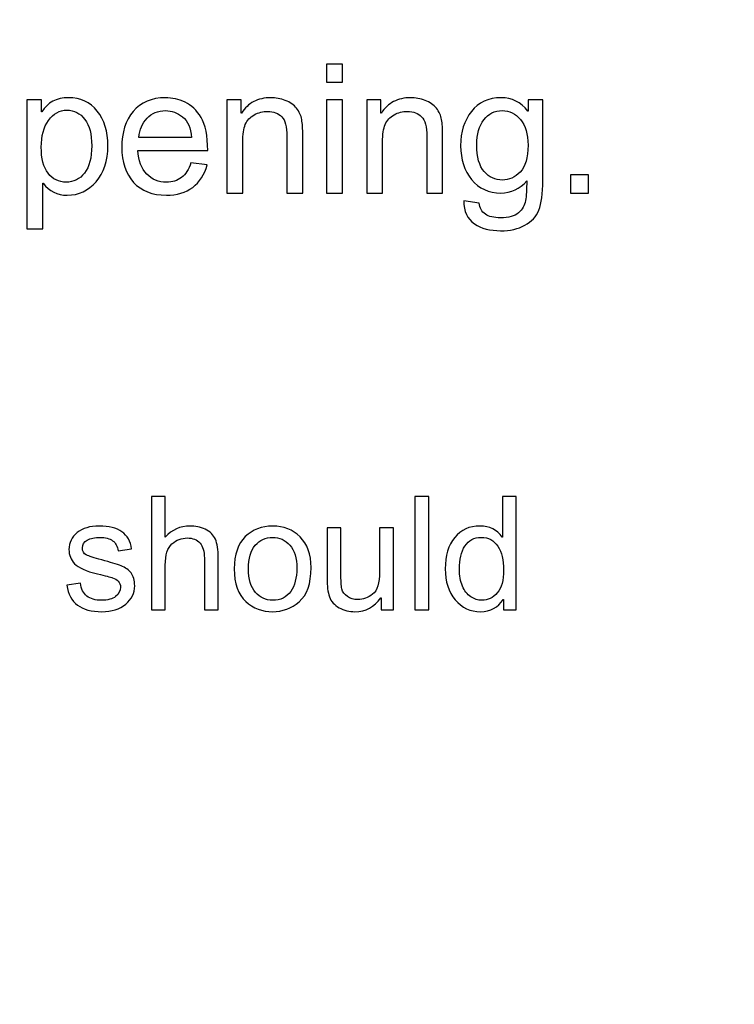
# Model space of a CAD drawing. Units: centimetres. Extents: x 3800 to 6998, y -938 to 1889.
# Drawn here: x 5472 to 5514, y -88 to -30 of the extents above; entities that cross this region are included whole.
import ezdxf

# ---------------------------------------------------------------- set-up
doc = ezdxf.new("R2010")
doc.units = ezdxf.units.CM
doc.header["$MEASUREMENT"] = 0
doc.layers.add('Layer 1', color=7, linetype='Continuous')
doc.dimstyles.get("Standard").update_dxf_attribs({"dimtxt": 15, "dimasz": 0.18, "dimexe": 0.18, "dimexo": 0.0625, "dimgap": 0.09, "dimtad": 0, "dimdec": 4, "dimzin": 0, "dimdsep": 46, "dimtxsty": 'Standard', "dimcen": 0.09, "dimadec": 0, "dimazin": 0, "dimtfac": 1, "dimtdec": 4, "dimtofl": 0, "dimtmove": 0, "dimatfit": 3, "dimfxl": 1, "dimtolj": 1, "dimtzin": 0, "dimarcsym": 0})

# ---------------------------------------------------------------- blocks, each defined once
blk = doc.blocks.new('*D4')
at = {"color": 0, "lineweight": 0}
for p, q in [((5451.333, 361.835), (5450.67, 273.6)), ((5451.513, 361.835), (5451.333, 361.835)), ((5441.596, -937.569), (5441.596, -932.223)), ((5438.923, -934.896), (5444.269, -934.896))]:
    blk.add_line(p, q, dxfattribs=at)
at = {"color": 0}
blk.add_solid([(5450.64, 273.6), (5450.7, 273.599), (5450.669, 273.42)], dxfattribs=at)
at = {"layer": 'Defpoints', "color": 0}
for p in [(5450.669, 273.42), (5441.596, -934.896)]:
    blk.add_point(p, dxfattribs=at)
at = {"color": 0, "lineweight": 0, "insert": (5555.186, 361.835), "char_height": 11, "attachment_point": 5}
blk.add_mtext('\\A1;2-R1208.35mm(47.5728")', dxfattribs=at)
blk = doc.blocks.new('*D5')
at = {"color": 0, "lineweight": 0}
for p, q in [((5465.365, 338.556), (5464.031, 267.074)), ((5465.545, 338.556), (5465.365, 338.556)), ((5441.596, -937.569), (5441.596, -932.223)), ((5438.923, -934.896), (5444.269, -934.896))]:
    blk.add_line(p, q, dxfattribs=at)
at = {"color": 0}
blk.add_solid([(5464.001, 267.075), (5464.061, 267.074), (5464.027, 266.894)], dxfattribs=at)
at = {"layer": 'Defpoints', "color": 0}
for p in [(5464.027, 266.894), (5441.596, -934.896)]:
    blk.add_point(p, dxfattribs=at)
at = {"color": 0, "lineweight": 0, "insert": (5567.385, 338.556), "char_height": 11, "attachment_point": 5}
blk.add_mtext('\\A1;2-R1202.00mm(47.3228")', dxfattribs=at)
blk = doc.blocks.new('*D6')
at = {"color": 0, "lineweight": 0}
for p, q in [((5497.871, 315.046), (5495.381, 259.723)), ((5498.051, 315.046), (5497.871, 315.046)), ((5441.596, -937.569), (5441.596, -932.223)), ((5438.923, -934.896), (5444.269, -934.896))]:
    blk.add_line(p, q, dxfattribs=at)
at = {"color": 0}
blk.add_solid([(5495.351, 259.725), (5495.411, 259.722), (5495.373, 259.544)], dxfattribs=at)
at = {"layer": 'Defpoints', "color": 0}
for p in [(5495.373, 259.544), (5441.596, -934.896)]:
    blk.add_point(p, dxfattribs=at)
at = {"color": 0, "lineweight": 0, "insert": (5599.891, 315.046), "char_height": 11, "attachment_point": 5}
blk.add_mtext('\\A1;2-R1195.65mm(47.0728")', dxfattribs=at)
blk = doc.blocks.new('*D7')
at = {"color": 0, "lineweight": 0}
for p, q in [((4857.35, 86.256), (4857.35, -195.635)), ((5598.646, 56.647), (5598.646, -195.635)), ((4857.53, -190.289), (5160.638, -190.289)), ((5598.466, -190.289), (5318.484, -190.289))]:
    blk.add_line(p, q, dxfattribs=at)
at = {"color": 0}
for points in [[(4857.53, -190.259), (4857.53, -190.319), (4857.35, -190.289)], [(5598.466, -190.259), (5598.466, -190.319), (5598.646, -190.289)]]:
    blk.add_solid(points, dxfattribs=at)
at = {"layer": 'Defpoints', "color": 0}
for p in [(4857.35, 88.113), (5598.646, 58.504), (4857.35, -190.289)]:
    blk.add_point(p, dxfattribs=at)
at = {"color": 0, "lineweight": 0, "insert": (5239.561, -190.289), "char_height": 11, "attachment_point": 5}
blk.add_mtext('\\A1;741.30mm(29.1850")', dxfattribs=at)
blk = doc.blocks.new('*D23')
at = {"color": 0, "lineweight": 0}
for p, q in [((4851, 86.27), (4851, -227.643)), ((5604.996, 56.647), (5604.996, -227.643)), ((4851.18, -222.297), (5162.661, -222.297)), ((5604.816, -222.297), (5326.008, -222.297))]:
    blk.add_line(p, q, dxfattribs=at)
at = {"color": 0}
for points in [[(4851.18, -222.267), (4851.18, -222.327), (4851, -222.297)], [(5604.816, -222.267), (5604.816, -222.327), (5604.996, -222.297)]]:
    blk.add_solid(points, dxfattribs=at)
at = {"layer": 'Defpoints', "color": 0}
for p in [(4851, 88.126), (5604.996, 58.504), (4851, -222.297)]:
    blk.add_point(p, dxfattribs=at)
at = {"color": 0, "lineweight": 0, "insert": (5244.334, -222.297), "char_height": 11, "attachment_point": 5}
blk.add_mtext('\\A1;754.00mm(29.6850")', dxfattribs=at)
blk = doc.blocks.new('*D24')
at = {"color": 0, "lineweight": 0}
for p, q in [((4844.65, 86.284), (4844.65, -251.604)), ((5611.346, 56.647), (5611.346, -251.604)), ((4844.83, -246.258), (5161.221, -246.258)), ((5611.166, -246.258), (5320.901, -246.258))]:
    blk.add_line(p, q, dxfattribs=at)
at = {"color": 0}
for points in [[(4844.83, -246.228), (4844.83, -246.288), (4844.65, -246.258)], [(5611.166, -246.228), (5611.166, -246.288), (5611.346, -246.258)]]:
    blk.add_solid(points, dxfattribs=at)
at = {"layer": 'Defpoints', "color": 0}
for p in [(4844.65, 88.14), (5611.346, 58.504), (4844.65, -246.258)]:
    blk.add_point(p, dxfattribs=at)
at = {"color": 0, "lineweight": 0, "insert": (5241.061, -246.258), "char_height": 11, "attachment_point": 5}
blk.add_mtext('\\A1;766.70mm(30.1850")', dxfattribs=at)
blk = doc.blocks.new('*D28')
at = {"color": 0, "lineweight": 0}
for p, q in [((5443.452, 260.754), (5823.911, 260.754)), ((5818.565, 260.574), (5818.565, 137.908)), ((5818.565, -143.566), (5818.565, -19.939)), ((5443.462, -143.746), (5823.911, -143.746))]:
    blk.add_line(p, q, dxfattribs=at)
at = {"color": 0}
for points in [[(5818.535, 260.574), (5818.595, 260.574), (5818.565, 260.754)], [(5818.535, -143.566), (5818.595, -143.566), (5818.565, -143.746)]]:
    blk.add_solid(points, dxfattribs=at)
at = {"layer": 'Defpoints', "color": 0}
for p in [(5441.596, 260.754), (5441.606, -143.746), (5818.565, -143.746)]:
    blk.add_point(p, dxfattribs=at)
at = {"color": 0, "lineweight": 0, "insert": (5818.565, 58.985), "char_height": 11, "attachment_point": 5, "rotation": 90}
blk.add_mtext('\\A1;404.50mm(15.9251")', dxfattribs=at)
blk = doc.blocks.new('*D29')
at = {"color": 0, "lineweight": 0}
for p, q in [((5443.452, 267.104), (5849.198, 267.104)), ((5843.852, 266.924), (5843.852, 136.51)), ((5843.852, -149.916), (5843.852, -19.503)), ((5443.447, -150.096), (5849.198, -150.096))]:
    blk.add_line(p, q, dxfattribs=at)
at = {"color": 0}
for points in [[(5843.822, 266.924), (5843.882, 266.924), (5843.852, 267.104)], [(5843.822, -149.916), (5843.882, -149.916), (5843.852, -150.096)]]:
    blk.add_solid(points, dxfattribs=at)
at = {"layer": 'Defpoints', "color": 0}
for p in [(5441.596, 267.104), (5441.591, -150.096), (5843.852, -150.096)]:
    blk.add_point(p, dxfattribs=at)
at = {"color": 0, "lineweight": 0, "insert": (5843.852, 58.504), "char_height": 11, "attachment_point": 5, "rotation": 90}
blk.add_mtext('\\A1;417.20mm(16.4251")', dxfattribs=at)
blk = doc.blocks.new('*D30')
at = {"color": 0, "lineweight": 0}
for p, q in [((5443.452, 273.454), (5874.834, 273.454)), ((5869.488, 273.274), (5869.488, 139.296)), ((5869.488, -156.266), (5869.488, -20.384)), ((5443.432, -156.446), (5874.834, -156.446))]:
    blk.add_line(p, q, dxfattribs=at)
at = {"color": 0}
for points in [[(5869.458, 273.274), (5869.518, 273.274), (5869.488, 273.454)], [(5869.458, -156.266), (5869.518, -156.266), (5869.488, -156.446)]]:
    blk.add_solid(points, dxfattribs=at)
at = {"layer": 'Defpoints', "color": 0}
for p in [(5441.596, 273.454), (5441.576, -156.446), (5869.488, -156.446)]:
    blk.add_point(p, dxfattribs=at)
at = {"color": 0, "lineweight": 0, "insert": (5869.488, 59.456), "char_height": 11, "attachment_point": 5, "rotation": 90}
blk.add_mtext('\\A1;429.90mm(16.9251")', dxfattribs=at)

msp = doc.modelspace()

# ---------------------------------------------------------------- linework, layer by layer
at = {"layer": 'Layer 1', "color": 0}
for points, knots in [([(5491.26692, -33.45949), (5491.26692, -33.45949), (5490.33447, -33.45949), (5490.33447, -33.45949), (5490.33447, -33.45949), (5490.33447, -33.45949), (5490.33447, -32.40349), (5490.33447, -32.40349), (5490.33447, -32.40349), (5490.33447, -32.40349), (5491.26692, -32.40349), (5491.26692, -32.40349), (5491.26692, -32.40349), (5491.26692, -32.40349), (5491.26692, -33.45949), (5491.26692, -33.45949)], [0, 0, 0, 0, 0.2, 0.2, 0.2, 0.2, 0.4, 0.4, 0.4, 0.4, 0.6, 0.6, 0.6, 0.6, 1, 1, 1, 1]), ([(5473.53773, -35.20717), (5473.8878, -34.65277), (5474.40999, -34.37398), (5475.10589, -34.37398), (5475.10589, -34.37398), (5475.82609, -34.37398), (5476.39685, -34.63534), (5476.81345, -35.15806), (5476.81345, -35.15806), (5477.23004, -35.68078), (5477.4386, -36.36032), (5477.4386, -37.19931), (5477.4386, -37.19931), (5477.4386, -38.09269), (5477.20892, -38.80232), (5476.74639, -39.32662), (5476.74639, -39.32662), (5476.28386, -39.85304), (5475.71679, -40.11598), (5475.04412, -40.11598), (5475.04412, -40.11598), (5474.45434, -40.11598), (5473.98125, -39.88102), (5473.62644, -39.41322), (5473.62644, -39.41322), (5473.62644, -39.41322), (5473.60162, -39.41322), (5473.60162, -39.41322), (5473.60162, -39.41322), (5473.60162, -39.41322), (5473.60162, -42.09704), (5473.60162, -42.09704), (5473.60162, -42.09704), (5473.60162, -42.09704), (5472.66917, -42.09704), (5472.66917, -42.09704), (5472.66917, -42.09704), (5472.66917, -42.09704), (5472.66917, -34.49912), (5472.66917, -34.49912), (5472.66917, -34.49912), (5472.66917, -34.49912), (5473.51873, -34.49912), (5473.51873, -34.49912), (5473.51873, -34.49912), (5473.51873, -34.49912), (5473.51873, -35.20717), (5473.51873, -35.20717), (5473.51873, -35.20717), (5473.51873, -35.20717), (5473.53773, -35.20717), (5473.53773, -35.20717)], [0, 0, 0, 0, 0.07142857, 0.07142857, 0.07142857, 0.07142857, 0.14285714, 0.14285714, 0.14285714, 0.14285714, 0.21428571, 0.21428571, 0.21428571, 0.21428571, 0.28571429, 0.28571429, 0.28571429, 0.28571429, 0.35714286, 0.35714286, 0.35714286, 0.35714286, 0.42857143, 0.42857143, 0.42857143, 0.42857143, 0.5, 0.5, 0.5, 0.5, 0.57142857, 0.57142857, 0.57142857, 0.57142857, 0.64285714, 0.64285714, 0.64285714, 0.64285714, 0.71428571, 0.71428571, 0.71428571, 0.71428571, 0.78571429, 0.78571429, 0.78571429, 0.78571429, 0.85714286, 0.85714286, 0.85714286, 0.85714286, 1, 1, 1, 1]), ([(5483.32157, -37.4781), (5483.32157, -37.4781), (5479.2074, -37.4781), (5479.2074, -37.4781), (5479.2074, -37.4781), (5479.24647, -38.0853), (5479.41913, -38.54994), (5479.72853, -38.86938), (5479.72853, -38.86938), (5480.03741, -39.19093), (5480.42233, -39.35144), (5480.88485, -39.35144), (5480.88485, -39.35144), (5481.23967, -39.35144), (5481.53799, -39.2564), (5481.77981, -39.06896), (5481.77981, -39.06896), (5482.02005, -38.88205), (5482.20538, -38.59746), (5482.33263, -38.21782), (5482.33263, -38.21782), (5482.33263, -38.21782), (5483.28989, -38.3361), (5483.28989, -38.3361), (5483.28989, -38.3361), (5483.13413, -38.91003), (5482.85007, -39.34986), (5482.43717, -39.65504), (5482.43717, -39.65504), (5482.02217, -39.96234), (5481.50473, -40.11598), (5480.88485, -40.11598), (5480.88485, -40.11598), (5480.06012, -40.11598), (5479.41596, -39.8636), (5478.95132, -39.3583), (5478.95132, -39.3583), (5478.48879, -38.85354), (5478.25594, -38.16291), (5478.25594, -37.28749), (5478.25594, -37.28749), (5478.25594, -36.42051), (5478.48193, -35.71933), (5478.93178, -35.18077), (5478.93178, -35.18077), (5479.38217, -34.64432), (5480.01418, -34.37398), (5480.83205, -34.37398), (5480.83205, -34.37398), (5481.23281, -34.37398), (5481.61772, -34.46216), (5481.98837, -34.63904), (5481.98837, -34.63904), (5482.35903, -34.81381), (5482.67372, -35.11371), (5482.93297, -35.53558), (5482.93297, -35.53558), (5483.19063, -35.95798), (5483.32157, -36.60584), (5483.32157, -37.4781)], [0, 0, 0, 0, 0.0625, 0.0625, 0.0625, 0.0625, 0.125, 0.125, 0.125, 0.125, 0.1875, 0.1875, 0.1875, 0.1875, 0.25, 0.25, 0.25, 0.25, 0.3125, 0.3125, 0.3125, 0.3125, 0.375, 0.375, 0.375, 0.375, 0.4375, 0.4375, 0.4375, 0.4375, 0.5, 0.5, 0.5, 0.5, 0.5625, 0.5625, 0.5625, 0.5625, 0.625, 0.625, 0.625, 0.625, 0.6875, 0.6875, 0.6875, 0.6875, 0.75, 0.75, 0.75, 0.75, 0.8125, 0.8125, 0.8125, 0.8125, 0.875, 0.875, 0.875, 0.875, 1, 1, 1, 1]), ([(5488.92735, -39.98715), (5488.92735, -39.98715), (5487.99173, -39.98715), (5487.99173, -39.98715), (5487.99173, -39.98715), (5487.99173, -39.98715), (5487.99173, -36.65019), (5487.99173, -36.65019), (5487.99173, -36.65019), (5487.99173, -36.0884), (5487.89089, -35.7019), (5487.68972, -35.49176), (5487.68972, -35.49176), (5487.48855, -35.28162), (5487.20765, -35.17549), (5486.84914, -35.17549), (5486.84914, -35.17549), (5486.57194, -35.17549), (5486.31217, -35.24254), (5486.06506, -35.37877), (5486.06506, -35.37877), (5485.81796, -35.51288), (5485.64319, -35.7019), (5485.53917, -35.94742), (5485.53917, -35.94742), (5485.43674, -36.19242), (5485.38553, -36.53878), (5485.38553, -36.98706), (5485.38553, -36.98706), (5485.38553, -36.98706), (5485.38553, -39.98715), (5485.38553, -39.98715), (5485.38553, -39.98715), (5485.38553, -39.98715), (5484.45308, -39.98715), (5484.45308, -39.98715), (5484.45308, -39.98715), (5484.45308, -39.98715), (5484.45308, -34.49912), (5484.45308, -34.49912), (5484.45308, -34.49912), (5484.45308, -34.49912), (5485.29207, -34.49912), (5485.29207, -34.49912), (5485.29207, -34.49912), (5485.29207, -34.49912), (5485.29207, -35.27422), (5485.29207, -35.27422), (5485.29207, -35.27422), (5485.29207, -35.27422), (5485.31319, -35.27422), (5485.31319, -35.27422), (5485.31319, -35.27422), (5485.50908, -34.97432), (5485.7509, -34.74992), (5486.03866, -34.59997), (5486.03866, -34.59997), (5486.32642, -34.45002), (5486.66012, -34.37398), (5487.03975, -34.37398), (5487.03975, -34.37398), (5487.32962, -34.37398), (5487.61527, -34.42678), (5487.89828, -34.52922), (5487.89828, -34.52922), (5488.18234, -34.63323), (5488.40305, -34.78899), (5488.56356, -34.99544), (5488.56356, -34.99544), (5488.7246, -35.20189), (5488.82492, -35.42259), (5488.86557, -35.65755), (5488.86557, -35.65755), (5488.90781, -35.89251), (5488.92735, -36.20826), (5488.92735, -36.60954), (5488.92735, -36.60954), (5488.92735, -36.60954), (5488.92735, -39.98715), (5488.92735, -39.98715)], [0, 0, 0, 0, 0.04761905, 0.04761905, 0.04761905, 0.04761905, 0.0952381, 0.0952381, 0.0952381, 0.0952381, 0.14285714, 0.14285714, 0.14285714, 0.14285714, 0.19047619, 0.19047619, 0.19047619, 0.19047619, 0.23809524, 0.23809524, 0.23809524, 0.23809524, 0.28571429, 0.28571429, 0.28571429, 0.28571429, 0.33333333, 0.33333333, 0.33333333, 0.33333333, 0.38095238, 0.38095238, 0.38095238, 0.38095238, 0.42857143, 0.42857143, 0.42857143, 0.42857143, 0.47619048, 0.47619048, 0.47619048, 0.47619048, 0.52380952, 0.52380952, 0.52380952, 0.52380952, 0.57142857, 0.57142857, 0.57142857, 0.57142857, 0.61904762, 0.61904762, 0.61904762, 0.61904762, 0.66666667, 0.66666667, 0.66666667, 0.66666667, 0.71428571, 0.71428571, 0.71428571, 0.71428571, 0.76190476, 0.76190476, 0.76190476, 0.76190476, 0.80952381, 0.80952381, 0.80952381, 0.80952381, 0.85714286, 0.85714286, 0.85714286, 0.85714286, 0.9047619, 0.9047619, 0.9047619, 0.9047619, 1, 1, 1, 1]), ([(5491.26692, -39.98715), (5491.26692, -39.98715), (5490.33447, -39.98715), (5490.33447, -39.98715), (5490.33447, -39.98715), (5490.33447, -39.98715), (5490.33447, -34.49912), (5490.33447, -34.49912), (5490.33447, -34.49912), (5490.33447, -34.49912), (5491.26692, -34.49912), (5491.26692, -34.49912), (5491.26692, -34.49912), (5491.26692, -34.49912), (5491.26692, -39.98715), (5491.26692, -39.98715)], [0, 0, 0, 0, 0.2, 0.2, 0.2, 0.2, 0.4, 0.4, 0.4, 0.4, 0.6, 0.6, 0.6, 0.6, 1, 1, 1, 1]), ([(5497.17313, -39.98715), (5497.17313, -39.98715), (5496.23751, -39.98715), (5496.23751, -39.98715), (5496.23751, -39.98715), (5496.23751, -39.98715), (5496.23751, -36.65019), (5496.23751, -36.65019), (5496.23751, -36.65019), (5496.23751, -36.0884), (5496.13666, -35.7019), (5495.93549, -35.49176), (5495.93549, -35.49176), (5495.73433, -35.28162), (5495.45343, -35.17549), (5495.09492, -35.17549), (5495.09492, -35.17549), (5494.81772, -35.17549), (5494.55794, -35.24254), (5494.31084, -35.37877), (5494.31084, -35.37877), (5494.06373, -35.51288), (5493.88897, -35.7019), (5493.78495, -35.94742), (5493.78495, -35.94742), (5493.68252, -36.19242), (5493.6313, -36.53878), (5493.6313, -36.98706), (5493.6313, -36.98706), (5493.6313, -36.98706), (5493.6313, -39.98715), (5493.6313, -39.98715), (5493.6313, -39.98715), (5493.6313, -39.98715), (5492.69885, -39.98715), (5492.69885, -39.98715), (5492.69885, -39.98715), (5492.69885, -39.98715), (5492.69885, -34.49912), (5492.69885, -34.49912), (5492.69885, -34.49912), (5492.69885, -34.49912), (5493.53785, -34.49912), (5493.53785, -34.49912), (5493.53785, -34.49912), (5493.53785, -34.49912), (5493.53785, -35.27422), (5493.53785, -35.27422), (5493.53785, -35.27422), (5493.53785, -35.27422), (5493.55897, -35.27422), (5493.55897, -35.27422), (5493.55897, -35.27422), (5493.75485, -34.97432), (5493.99668, -34.74992), (5494.28444, -34.59997), (5494.28444, -34.59997), (5494.5722, -34.45002), (5494.90589, -34.37398), (5495.28553, -34.37398), (5495.28553, -34.37398), (5495.5754, -34.37398), (5495.86105, -34.42678), (5496.14405, -34.52922), (5496.14405, -34.52922), (5496.42812, -34.63323), (5496.64882, -34.78899), (5496.80933, -34.99544), (5496.80933, -34.99544), (5496.97037, -35.20189), (5497.07069, -35.42259), (5497.11135, -35.65755), (5497.11135, -35.65755), (5497.15359, -35.89251), (5497.17313, -36.20826), (5497.17313, -36.60954), (5497.17313, -36.60954), (5497.17313, -36.60954), (5497.17313, -39.98715), (5497.17313, -39.98715)], [0, 0, 0, 0, 0.04761905, 0.04761905, 0.04761905, 0.04761905, 0.0952381, 0.0952381, 0.0952381, 0.0952381, 0.14285714, 0.14285714, 0.14285714, 0.14285714, 0.19047619, 0.19047619, 0.19047619, 0.19047619, 0.23809524, 0.23809524, 0.23809524, 0.23809524, 0.28571429, 0.28571429, 0.28571429, 0.28571429, 0.33333333, 0.33333333, 0.33333333, 0.33333333, 0.38095238, 0.38095238, 0.38095238, 0.38095238, 0.42857143, 0.42857143, 0.42857143, 0.42857143, 0.47619048, 0.47619048, 0.47619048, 0.47619048, 0.52380952, 0.52380952, 0.52380952, 0.52380952, 0.57142857, 0.57142857, 0.57142857, 0.57142857, 0.61904762, 0.61904762, 0.61904762, 0.61904762, 0.66666667, 0.66666667, 0.66666667, 0.66666667, 0.71428571, 0.71428571, 0.71428571, 0.71428571, 0.76190476, 0.76190476, 0.76190476, 0.76190476, 0.80952381, 0.80952381, 0.80952381, 0.80952381, 0.85714286, 0.85714286, 0.85714286, 0.85714286, 0.9047619, 0.9047619, 0.9047619, 0.9047619, 1, 1, 1, 1]), ([(5503.07564, -39.24742), (5503.07564, -40.02622), (5502.99802, -40.60861), (5502.84279, -40.99352), (5502.84279, -40.99352), (5502.68914, -41.37843), (5502.41194, -41.67675), (5502.01647, -41.89059), (5502.01647, -41.89059), (5501.61889, -42.10443), (5501.1458, -42.21214), (5500.59298, -42.21214), (5500.59298, -42.21214), (5499.97364, -42.21214), (5499.4562, -42.07434), (5499.04119, -41.79714), (5499.04119, -41.79714), (5498.62777, -41.52152), (5498.42132, -41.06955), (5498.42132, -40.44282), (5498.42132, -40.44282), (5498.42132, -40.44282), (5499.32525, -40.58221), (5499.32525, -40.58221), (5499.32525, -40.58221), (5499.36063, -40.87155), (5499.4826, -41.08909), (5499.69063, -41.23376), (5499.69063, -41.23376), (5499.89919, -41.37843), (5500.19593, -41.45077), (5500.58242, -41.45077), (5500.58242, -41.45077), (5501.0666, -41.45077), (5501.4193, -41.35203), (5501.6437, -41.15614), (5501.6437, -41.15614), (5501.8681, -40.96026), (5502.0038, -40.72002), (5502.05501, -40.43754), (5502.05501, -40.43754), (5502.10465, -40.15506), (5502.12946, -39.76486), (5502.12946, -39.26854), (5502.12946, -39.26854), (5501.7266, -39.74691), (5501.21813, -39.98715), (5500.60354, -39.98715), (5500.60354, -39.98715), (5499.89021, -39.98715), (5499.31681, -39.72421), (5498.88385, -39.19621), (5498.88385, -39.19621), (5498.45141, -38.66821), (5498.23441, -38.0024), (5498.23441, -37.19931), (5498.23441, -37.19931), (5498.23441, -36.392), (5498.44455, -35.71933), (5498.86642, -35.18077), (5498.86642, -35.18077), (5499.28671, -34.64432), (5499.86909, -34.37398), (5500.6141, -34.37398), (5500.6141, -34.37398), (5501.26249, -34.37398), (5501.79049, -34.63534), (5502.19652, -35.15595), (5502.19652, -35.15595), (5502.19652, -35.15595), (5502.21764, -35.15595), (5502.21764, -35.15595), (5502.21764, -35.15595), (5502.21764, -35.15595), (5502.21764, -34.49912), (5502.21764, -34.49912), (5502.21764, -34.49912), (5502.21764, -34.49912), (5503.07564, -34.49912), (5503.07564, -34.49912), (5503.07564, -34.49912), (5503.07564, -34.49912), (5503.07564, -39.24742), (5503.07564, -39.24742)], [0, 0, 0, 0, 0.04545455, 0.04545455, 0.04545455, 0.04545455, 0.09090909, 0.09090909, 0.09090909, 0.09090909, 0.13636364, 0.13636364, 0.13636364, 0.13636364, 0.18181818, 0.18181818, 0.18181818, 0.18181818, 0.22727273, 0.22727273, 0.22727273, 0.22727273, 0.27272727, 0.27272727, 0.27272727, 0.27272727, 0.31818182, 0.31818182, 0.31818182, 0.31818182, 0.36363636, 0.36363636, 0.36363636, 0.36363636, 0.40909091, 0.40909091, 0.40909091, 0.40909091, 0.45454545, 0.45454545, 0.45454545, 0.45454545, 0.5, 0.5, 0.5, 0.5, 0.54545455, 0.54545455, 0.54545455, 0.54545455, 0.59090909, 0.59090909, 0.59090909, 0.59090909, 0.63636364, 0.63636364, 0.63636364, 0.63636364, 0.68181818, 0.68181818, 0.68181818, 0.68181818, 0.72727273, 0.72727273, 0.72727273, 0.72727273, 0.77272727, 0.77272727, 0.77272727, 0.77272727, 0.81818182, 0.81818182, 0.81818182, 0.81818182, 0.86363636, 0.86363636, 0.86363636, 0.86363636, 0.90909091, 0.90909091, 0.90909091, 0.90909091, 1, 1, 1, 1]), ([(5474.98234, -39.35144), (5475.41689, -39.35144), (5475.77698, -39.17139), (5476.06105, -38.80918), (5476.06105, -38.80918), (5476.34564, -38.44909), (5476.48661, -37.91264), (5476.48661, -37.19931), (5476.48661, -37.19931), (5476.48661, -36.52611), (5476.35092, -36.0092), (5476.0753, -35.64699), (5476.0753, -35.64699), (5475.8018, -35.28478), (5475.45015, -35.10315), (5475.023, -35.10315), (5475.023, -35.10315), (5474.58159, -35.10315), (5474.21938, -35.30643), (5473.93532, -35.70877), (5473.93532, -35.70877), (5473.64914, -36.11322), (5473.50817, -36.63594), (5473.50817, -37.27693), (5473.50817, -37.27693), (5473.50817, -37.95646), (5473.64386, -38.47232), (5473.91578, -38.82344), (5473.91578, -38.82344), (5474.18929, -39.17509), (5474.54463, -39.35144), (5474.98234, -39.35144)], [0, 0, 0, 0, 0.11111111, 0.11111111, 0.11111111, 0.11111111, 0.22222222, 0.22222222, 0.22222222, 0.22222222, 0.33333333, 0.33333333, 0.33333333, 0.33333333, 0.44444444, 0.44444444, 0.44444444, 0.44444444, 0.55555556, 0.55555556, 0.55555556, 0.55555556, 0.66666667, 0.66666667, 0.66666667, 0.66666667, 0.77777778, 0.77777778, 0.77777778, 0.77777778, 1, 1, 1, 1]), ([(5482.36431, -36.71355), (5482.32577, -36.15387), (5482.15258, -35.75101), (5481.8437, -35.5039), (5481.8437, -35.5039), (5481.53482, -35.25838), (5481.19743, -35.13483), (5480.83205, -35.13483), (5480.83205, -35.13483), (5480.39381, -35.13483), (5480.03372, -35.28162), (5479.75124, -35.57466), (5479.75124, -35.57466), (5479.46876, -35.8677), (5479.30455, -36.24733), (5479.2602, -36.71355), (5479.2602, -36.71355), (5479.2602, -36.71355), (5482.36431, -36.71355), (5482.36431, -36.71355)], [0, 0, 0, 0, 0.16666667, 0.16666667, 0.16666667, 0.16666667, 0.33333333, 0.33333333, 0.33333333, 0.33333333, 0.5, 0.5, 0.5, 0.5, 0.66666667, 0.66666667, 0.66666667, 0.66666667, 1, 1, 1, 1]), ([(5500.69225, -39.2263), (5501.08772, -39.2263), (5501.44095, -39.06896), (5501.74613, -38.75269), (5501.74613, -38.75269), (5502.05343, -38.43853), (5502.20708, -37.90894), (5502.20708, -37.1671), (5502.20708, -37.1671), (5502.20708, -36.51238), (5502.06029, -36.01078), (5501.76725, -35.65914), (5501.76725, -35.65914), (5501.47421, -35.3096), (5501.11253, -35.13483), (5500.68169, -35.13483), (5500.68169, -35.13483), (5500.24028, -35.13483), (5499.87965, -35.3133), (5499.60245, -35.67339), (5499.60245, -35.67339), (5499.32525, -36.0319), (5499.18586, -36.52294), (5499.18586, -37.1481), (5499.18586, -37.1481), (5499.18586, -37.86829), (5499.33265, -38.3947), (5499.62357, -38.7284), (5499.62357, -38.7284), (5499.91503, -39.05998), (5500.26985, -39.2263), (5500.69225, -39.2263)], [0, 0, 0, 0, 0.11111111, 0.11111111, 0.11111111, 0.11111111, 0.22222222, 0.22222222, 0.22222222, 0.22222222, 0.33333333, 0.33333333, 0.33333333, 0.33333333, 0.44444444, 0.44444444, 0.44444444, 0.44444444, 0.55555556, 0.55555556, 0.55555556, 0.55555556, 0.66666667, 0.66666667, 0.66666667, 0.66666667, 0.77777778, 0.77777778, 0.77777778, 0.77777778, 1, 1, 1, 1]), ([(5505.76633, -39.98715), (5505.76633, -39.98715), (5504.70505, -39.98715), (5504.70505, -39.98715), (5504.70505, -39.98715), (5504.70505, -39.98715), (5504.70505, -38.92587), (5504.70505, -38.92587), (5504.70505, -38.92587), (5504.70505, -38.92587), (5505.76633, -38.92587), (5505.76633, -38.92587), (5505.76633, -38.92587), (5505.76633, -38.92587), (5505.76633, -39.98715), (5505.76633, -39.98715)], [0, 0, 0, 0, 0.2, 0.2, 0.2, 0.2, 0.4, 0.4, 0.4, 0.4, 0.6, 0.6, 0.6, 0.6, 1, 1, 1, 1]), ([(5483.94673, -64.5439), (5483.94673, -64.5439), (5483.1241, -64.5439), (5483.1241, -64.5439), (5483.1241, -64.5439), (5483.1241, -64.5439), (5483.1241, -61.49682), (5483.1241, -61.49682), (5483.1241, -61.49682), (5483.1241, -61.1024), (5483.03857, -60.80778), (5482.86961, -60.6103), (5482.86961, -60.6103), (5482.70012, -60.41336), (5482.44721, -60.3141), (5482.11034, -60.3141), (5482.11034, -60.3141), (5481.77665, -60.3141), (5481.47885, -60.43026), (5481.21644, -60.66152), (5481.21644, -60.66152), (5480.95402, -60.89437), (5480.82361, -61.30885), (5480.82361, -61.90654), (5480.82361, -61.90654), (5480.82361, -61.90654), (5480.82361, -64.5439), (5480.82361, -64.5439), (5480.82361, -64.5439), (5480.82361, -64.5439), (5480.00415, -64.5439), (5480.00415, -64.5439), (5480.00415, -64.5439), (5480.00415, -64.5439), (5480.00415, -57.87685), (5480.00415, -57.87685), (5480.00415, -57.87685), (5480.00415, -57.87685), (5480.82361, -57.87685), (5480.82361, -57.87685), (5480.82361, -57.87685), (5480.82361, -57.87685), (5480.82361, -60.26922), (5480.82361, -60.26922), (5480.82361, -60.26922), (5481.21169, -59.82992), (5481.69586, -59.60922), (5482.27825, -59.60922), (5482.27825, -59.60922), (5482.59029, -59.60922), (5482.88967, -59.6731), (5483.17373, -59.80035), (5483.17373, -59.80035), (5483.45938, -59.9276), (5483.65949, -60.12296), (5483.7746, -60.38696), (5483.7746, -60.38696), (5483.88917, -60.65096), (5483.94673, -61.01739), (5483.94673, -61.48731), (5483.94673, -61.48731), (5483.94673, -61.48731), (5483.94673, -64.5439), (5483.94673, -64.5439)], [0, 0, 0, 0, 0.05882353, 0.05882353, 0.05882353, 0.05882353, 0.11764706, 0.11764706, 0.11764706, 0.11764706, 0.17647059, 0.17647059, 0.17647059, 0.17647059, 0.23529412, 0.23529412, 0.23529412, 0.23529412, 0.29411765, 0.29411765, 0.29411765, 0.29411765, 0.35294118, 0.35294118, 0.35294118, 0.35294118, 0.41176471, 0.41176471, 0.41176471, 0.41176471, 0.47058824, 0.47058824, 0.47058824, 0.47058824, 0.52941176, 0.52941176, 0.52941176, 0.52941176, 0.58823529, 0.58823529, 0.58823529, 0.58823529, 0.64705882, 0.64705882, 0.64705882, 0.64705882, 0.70588235, 0.70588235, 0.70588235, 0.70588235, 0.76470588, 0.76470588, 0.76470588, 0.76470588, 0.82352941, 0.82352941, 0.82352941, 0.82352941, 0.88235294, 0.88235294, 0.88235294, 0.88235294, 1, 1, 1, 1]), ([(5496.36265, -64.5439), (5496.36265, -64.5439), (5495.54319, -64.5439), (5495.54319, -64.5439), (5495.54319, -64.5439), (5495.54319, -64.5439), (5495.54319, -57.87685), (5495.54319, -57.87685), (5495.54319, -57.87685), (5495.54319, -57.87685), (5496.36265, -57.87685), (5496.36265, -57.87685), (5496.36265, -57.87685), (5496.36265, -57.87685), (5496.36265, -64.5439), (5496.36265, -64.5439)], [0, 0, 0, 0, 0.2, 0.2, 0.2, 0.2, 0.4, 0.4, 0.4, 0.4, 0.6, 0.6, 0.6, 0.6, 1, 1, 1, 1]), ([(5501.51487, -64.5439), (5501.51487, -64.5439), (5500.75085, -64.5439), (5500.75085, -64.5439), (5500.75085, -64.5439), (5500.75085, -64.5439), (5500.75085, -63.92931), (5500.75085, -63.92931), (5500.75085, -63.92931), (5500.75085, -63.92931), (5500.73237, -63.92931), (5500.73237, -63.92931), (5500.73237, -63.92931), (5500.43881, -64.41507), (5499.99529, -64.65742), (5499.40076, -64.65742), (5499.40076, -64.65742), (5498.80887, -64.65742), (5498.31572, -64.42299), (5497.91972, -63.95571), (5497.91972, -63.95571), (5497.52372, -63.48685), (5497.32677, -62.87965), (5497.32677, -62.13306), (5497.32677, -62.13306), (5497.32677, -61.35426), (5497.51316, -60.73914), (5497.8854, -60.2877), (5497.8854, -60.2877), (5498.25817, -59.83573), (5498.75185, -59.60922), (5499.36327, -59.60922), (5499.36327, -59.60922), (5499.93932, -59.60922), (5500.37861, -59.82992), (5500.67799, -60.26922), (5500.67799, -60.26922), (5500.67799, -60.26922), (5500.69647, -60.26922), (5500.69647, -60.26922), (5500.69647, -60.26922), (5500.69647, -60.26922), (5500.69647, -57.87685), (5500.69647, -57.87685), (5500.69647, -57.87685), (5500.69647, -57.87685), (5501.51487, -57.87685), (5501.51487, -57.87685), (5501.51487, -57.87685), (5501.51487, -57.87685), (5501.51487, -64.5439), (5501.51487, -64.5439)], [0, 0, 0, 0, 0.07142857, 0.07142857, 0.07142857, 0.07142857, 0.14285714, 0.14285714, 0.14285714, 0.14285714, 0.21428571, 0.21428571, 0.21428571, 0.21428571, 0.28571429, 0.28571429, 0.28571429, 0.28571429, 0.35714286, 0.35714286, 0.35714286, 0.35714286, 0.42857143, 0.42857143, 0.42857143, 0.42857143, 0.5, 0.5, 0.5, 0.5, 0.57142857, 0.57142857, 0.57142857, 0.57142857, 0.64285714, 0.64285714, 0.64285714, 0.64285714, 0.71428571, 0.71428571, 0.71428571, 0.71428571, 0.78571429, 0.78571429, 0.78571429, 0.78571429, 0.85714286, 0.85714286, 0.85714286, 0.85714286, 1, 1, 1, 1]), ([(5478.03999, -61.07019), (5478.00303, -60.80619), (5477.89585, -60.60766), (5477.71897, -60.47566), (5477.71897, -60.47566), (5477.54209, -60.34366), (5477.29498, -60.27819), (5476.98029, -60.27819), (5476.98029, -60.27819), (5476.66825, -60.27819), (5476.41481, -60.33099), (5476.22261, -60.43659), (5476.22261, -60.43659), (5476.02989, -60.54378), (5475.9338, -60.69742), (5475.9338, -60.9007), (5475.9338, -60.9007), (5475.9338, -61.09184), (5476.01141, -61.22859), (5476.16348, -61.31043), (5476.16348, -61.31043), (5476.31713, -61.3928), (5476.6202, -61.49206), (5477.07164, -61.61034), (5477.07164, -61.61034), (5477.58063, -61.74075), (5477.96132, -61.85691), (5478.21581, -61.95618), (5478.21581, -61.95618), (5478.46873, -62.05544), (5478.66567, -62.19694), (5478.80559, -62.37699), (5478.80559, -62.37699), (5478.94657, -62.55704), (5479.01837, -62.80837), (5479.01837, -63.12992), (5479.01837, -63.12992), (5479.01837, -63.55971), (5478.84097, -63.92298), (5478.49037, -64.21654), (5478.49037, -64.21654), (5478.1382, -64.50958), (5477.66933, -64.65742), (5477.08114, -64.65742), (5477.08114, -64.65742), (5476.46761, -64.65742), (5475.98977, -64.52859), (5475.64498, -64.26934), (5475.64498, -64.26934), (5475.30231, -64.0101), (5475.08953, -63.62043), (5475.01191, -63.10194), (5475.01191, -63.10194), (5475.01191, -63.10194), (5475.82503, -62.97944), (5475.82503, -62.97944), (5475.82503, -62.97944), (5475.86727, -63.3163), (5475.99293, -63.56763), (5476.20097, -63.73501), (5476.20097, -63.73501), (5476.40741, -63.90133), (5476.69781, -63.98528), (5477.07164, -63.98528), (5477.07164, -63.98528), (5477.42857, -63.98528), (5477.70365, -63.90925), (5477.89426, -63.75982), (5477.89426, -63.75982), (5478.0854, -63.60934), (5478.18149, -63.42613), (5478.18149, -63.21229), (5478.18149, -63.21229), (5478.18149, -63.06603), (5478.13661, -62.94987), (5478.04949, -62.86117), (5478.04949, -62.86117), (5477.96132, -62.77299), (5477.85097, -62.70752), (5477.71897, -62.66422), (5477.71897, -62.66422), (5477.58697, -62.61934), (5477.29076, -62.54173), (5476.82929, -62.42979), (5476.82929, -62.42979), (5476.145, -62.26506), (5475.69303, -62.06653), (5475.47285, -61.83368), (5475.47285, -61.83368), (5475.25268, -61.60083), (5475.14391, -61.32152), (5475.14391, -60.9968), (5475.14391, -60.9968), (5475.14391, -60.59341), (5475.30389, -60.2613), (5475.62492, -60.00046), (5475.62492, -60.00046), (5475.94647, -59.73963), (5476.37785, -59.60922), (5476.92116, -59.60922), (5476.92116, -59.60922), (5477.49721, -59.60922), (5477.94548, -59.72274), (5478.26545, -59.94925), (5478.26545, -59.94925), (5478.58489, -60.17418), (5478.77602, -60.51104), (5478.83938, -60.95984), (5478.83938, -60.95984), (5478.83938, -60.95984), (5478.03999, -61.07019), (5478.03999, -61.07019)], [0, 0, 0, 0, 0.03448276, 0.03448276, 0.03448276, 0.03448276, 0.06896552, 0.06896552, 0.06896552, 0.06896552, 0.10344828, 0.10344828, 0.10344828, 0.10344828, 0.13793103, 0.13793103, 0.13793103, 0.13793103, 0.17241379, 0.17241379, 0.17241379, 0.17241379, 0.20689655, 0.20689655, 0.20689655, 0.20689655, 0.24137931, 0.24137931, 0.24137931, 0.24137931, 0.27586207, 0.27586207, 0.27586207, 0.27586207, 0.31034483, 0.31034483, 0.31034483, 0.31034483, 0.34482759, 0.34482759, 0.34482759, 0.34482759, 0.37931034, 0.37931034, 0.37931034, 0.37931034, 0.4137931, 0.4137931, 0.4137931, 0.4137931, 0.44827586, 0.44827586, 0.44827586, 0.44827586, 0.48275862, 0.48275862, 0.48275862, 0.48275862, 0.51724138, 0.51724138, 0.51724138, 0.51724138, 0.55172414, 0.55172414, 0.55172414, 0.55172414, 0.5862069, 0.5862069, 0.5862069, 0.5862069, 0.62068966, 0.62068966, 0.62068966, 0.62068966, 0.65517241, 0.65517241, 0.65517241, 0.65517241, 0.68965517, 0.68965517, 0.68965517, 0.68965517, 0.72413793, 0.72413793, 0.72413793, 0.72413793, 0.75862069, 0.75862069, 0.75862069, 0.75862069, 0.79310345, 0.79310345, 0.79310345, 0.79310345, 0.82758621, 0.82758621, 0.82758621, 0.82758621, 0.86206897, 0.86206897, 0.86206897, 0.86206897, 0.89655172, 0.89655172, 0.89655172, 0.89655172, 0.93103448, 0.93103448, 0.93103448, 0.93103448, 1, 1, 1, 1]), ([(5487.14905, -59.60922), (5487.8006, -59.60922), (5488.34074, -59.822), (5488.76948, -60.24598), (5488.76948, -60.24598), (5489.19927, -60.67102), (5489.41364, -61.27506), (5489.41364, -62.05544), (5489.41364, -62.05544), (5489.41364, -63.00584), (5489.18237, -63.6764), (5488.71826, -64.0687), (5488.71826, -64.0687), (5488.25415, -64.46154), (5487.7309, -64.65742), (5487.14905, -64.65742), (5487.14905, -64.65742), (5486.53868, -64.65742), (5486.01121, -64.4552), (5485.56241, -64.05339), (5485.56241, -64.05339), (5485.11255, -63.65), (5484.88868, -63.01006), (5484.88868, -62.13306), (5484.88868, -62.13306), (5484.88868, -61.28403), (5485.10621, -60.65254), (5485.53917, -60.2349), (5485.53917, -60.2349), (5485.97213, -59.81883), (5486.50911, -59.60922), (5487.14905, -59.60922)], [0, 0, 0, 0, 0.11111111, 0.11111111, 0.11111111, 0.11111111, 0.22222222, 0.22222222, 0.22222222, 0.22222222, 0.33333333, 0.33333333, 0.33333333, 0.33333333, 0.44444444, 0.44444444, 0.44444444, 0.44444444, 0.55555556, 0.55555556, 0.55555556, 0.55555556, 0.66666667, 0.66666667, 0.66666667, 0.66666667, 0.77777778, 0.77777778, 0.77777778, 0.77777778, 1, 1, 1, 1]), ([(5494.27493, -64.5439), (5494.27493, -64.5439), (5493.5426, -64.5439), (5493.5426, -64.5439), (5493.5426, -64.5439), (5493.5426, -64.5439), (5493.5426, -63.83427), (5493.5426, -63.83427), (5493.5426, -63.83427), (5493.5426, -63.83427), (5493.52042, -63.83427), (5493.52042, -63.83427), (5493.52042, -63.83427), (5493.14977, -64.38234), (5492.645, -64.65742), (5492.00559, -64.65742), (5492.00559, -64.65742), (5491.66873, -64.65742), (5491.35826, -64.57981), (5491.07103, -64.42299), (5491.07103, -64.42299), (5490.78433, -64.26776), (5490.59319, -64.05181), (5490.49868, -63.77725), (5490.49868, -63.77725), (5490.40205, -63.50374), (5490.35559, -63.1484), (5490.35559, -62.71069), (5490.35559, -62.71069), (5490.35559, -62.71069), (5490.35559, -59.71957), (5490.35559, -59.71957), (5490.35559, -59.71957), (5490.35559, -59.71957), (5491.17346, -59.71957), (5491.17346, -59.71957), (5491.17346, -59.71957), (5491.17346, -59.71957), (5491.17346, -62.3923), (5491.17346, -62.3923), (5491.17346, -62.3923), (5491.17346, -62.82104), (5491.19405, -63.12675), (5491.23418, -63.31155), (5491.23418, -63.31155), (5491.27589, -63.49635), (5491.38308, -63.64842), (5491.55573, -63.76774), (5491.55573, -63.76774), (5491.72786, -63.88866), (5491.93431, -63.94779), (5492.17349, -63.94779), (5492.17349, -63.94779), (5492.48396, -63.94779), (5492.77383, -63.84061), (5493.04733, -63.62782), (5493.04733, -63.62782), (5493.32031, -63.41398), (5493.45706, -62.96994), (5493.45706, -62.29779), (5493.45706, -62.29779), (5493.45706, -62.29779), (5493.45706, -59.71957), (5493.45706, -59.71957), (5493.45706, -59.71957), (5493.45706, -59.71957), (5494.27493, -59.71957), (5494.27493, -59.71957), (5494.27493, -59.71957), (5494.27493, -59.71957), (5494.27493, -64.5439), (5494.27493, -64.5439)], [0, 0, 0, 0, 0.05263158, 0.05263158, 0.05263158, 0.05263158, 0.10526316, 0.10526316, 0.10526316, 0.10526316, 0.15789474, 0.15789474, 0.15789474, 0.15789474, 0.21052632, 0.21052632, 0.21052632, 0.21052632, 0.26315789, 0.26315789, 0.26315789, 0.26315789, 0.31578947, 0.31578947, 0.31578947, 0.31578947, 0.36842105, 0.36842105, 0.36842105, 0.36842105, 0.42105263, 0.42105263, 0.42105263, 0.42105263, 0.47368421, 0.47368421, 0.47368421, 0.47368421, 0.52631579, 0.52631579, 0.52631579, 0.52631579, 0.57894737, 0.57894737, 0.57894737, 0.57894737, 0.63157895, 0.63157895, 0.63157895, 0.63157895, 0.68421053, 0.68421053, 0.68421053, 0.68421053, 0.73684211, 0.73684211, 0.73684211, 0.73684211, 0.78947368, 0.78947368, 0.78947368, 0.78947368, 0.84210526, 0.84210526, 0.84210526, 0.84210526, 0.89473684, 0.89473684, 0.89473684, 0.89473684, 1, 1, 1, 1]), ([(5487.14905, -63.98528), (5487.61633, -63.98528), (5487.97009, -63.81104), (5488.21349, -63.46678), (5488.21349, -63.46678), (5488.45585, -63.12042), (5488.57676, -62.66581), (5488.57676, -62.10243), (5488.57676, -62.10243), (5488.57676, -61.4984), (5488.44053, -61.04379), (5488.16545, -60.73808), (5488.16545, -60.73808), (5487.89089, -60.43184), (5487.55244, -60.27819), (5487.14905, -60.27819), (5487.14905, -60.27819), (5486.73298, -60.27819), (5486.39295, -60.43342), (5486.12578, -60.74389), (5486.12578, -60.74389), (5485.85914, -61.05435), (5485.72556, -61.51846), (5485.72556, -62.13306), (5485.72556, -62.13306), (5485.72556, -62.74659), (5485.86073, -63.20754), (5486.13212, -63.518), (5486.13212, -63.518), (5486.40404, -63.83005), (5486.74196, -63.98528), (5487.14905, -63.98528)], [0, 0, 0, 0, 0.11111111, 0.11111111, 0.11111111, 0.11111111, 0.22222222, 0.22222222, 0.22222222, 0.22222222, 0.33333333, 0.33333333, 0.33333333, 0.33333333, 0.44444444, 0.44444444, 0.44444444, 0.44444444, 0.55555556, 0.55555556, 0.55555556, 0.55555556, 0.66666667, 0.66666667, 0.66666667, 0.66666667, 0.77777778, 0.77777778, 0.77777778, 0.77777778, 1, 1, 1, 1]), ([(5499.48577, -63.98528), (5499.84428, -63.98528), (5500.14735, -63.83744), (5500.39551, -63.54282), (5500.39551, -63.54282), (5500.64525, -63.24925), (5500.76933, -62.80362), (5500.76933, -62.20645), (5500.76933, -62.20645), (5500.76933, -61.61773), (5500.65476, -61.14939), (5500.42825, -60.80144), (5500.42825, -60.80144), (5500.20015, -60.45243), (5499.87385, -60.27819), (5499.45039, -60.27819), (5499.45039, -60.27819), (5499.02641, -60.27819), (5498.70538, -60.44926), (5498.48785, -60.79035), (5498.48785, -60.79035), (5498.27189, -61.13038), (5498.16365, -61.57918), (5498.16365, -62.13306), (5498.16365, -62.13306), (5498.16365, -62.53381), (5498.22226, -62.87226), (5498.33895, -63.14998), (5498.33895, -63.14998), (5498.45511, -63.42771), (5498.61826, -63.63574), (5498.82788, -63.77566), (5498.82788, -63.77566), (5499.03591, -63.91506), (5499.25609, -63.98528), (5499.48577, -63.98528)], [0, 0, 0, 0, 0.1, 0.1, 0.1, 0.1, 0.2, 0.2, 0.2, 0.2, 0.3, 0.3, 0.3, 0.3, 0.4, 0.4, 0.4, 0.4, 0.5, 0.5, 0.5, 0.5, 0.6, 0.6, 0.6, 0.6, 0.7, 0.7, 0.7, 0.7, 0.8, 0.8, 0.8, 0.8, 1, 1, 1, 1])]:
    msp.add_open_spline(points, degree=3, knots=knots, dxfattribs=at)

# ---------------------------------------------------------------- dimensions: what is measured, and where the dimension line sits
at = {"lineweight": 0}
for mpoint, text, picture, middle in [((5450.66874, 273.41958), '2-R1208.35mm(47.5728")', '*D4', (5555.18598, 361.83481)), ((5464.02729, 266.89431), '2-R1202.00mm(47.3228")', '*D5', (5567.38486, 338.55556)), ((5495.37254, 259.54366), '2-R1195.65mm(47.0728")', '*D6', (5599.89142, 315.04643))]:
    dim = msp.add_radius_dim(center=(5441.59557, -934.89636), mpoint=mpoint, text=text, dimstyle='Standard', override={"dimtxt": 11, "dimexe": 5.346, "dimexo": 1.85625, "dimtad": 0, "dimtoh": 1, "dimzin": 0, "dimdsep": 0, "dimcen": 2.673, "dimadec": 2, "dimtol": 0, "dimtzin": 0, "dimlwd": 0, "dimlwe": 0}, dxfattribs=at)
    dim.commit()
    dim.dimension.update_dxf_attribs({"geometry": picture, "text_midpoint": middle, "dimtype": 164})
for base, p1, p2, angle, text, picture, middle in [((5869.48806, -156.44636), (5441.59553, 273.45364), (5441.57555, -156.44636), 90, '429.90mm(16.9251")', '*D30', (5869.48806, 59.45563)), ((5843.85194, -150.09636), (5441.59553, 267.10364), (5441.59078, -150.09636), 90, '417.20mm(16.4251")', '*D29', (5843.85194, 58.50364)), ((5818.56528, -143.74636), (5441.59553, 260.75364), (5441.60598, -143.74636), 90, '404.50mm(15.9251")', '*D28', (5818.56528, 58.98483)), ((4844.64979, -246.2579), (5611.34557, 58.50364), (4844.64979, 88.13999), 180, '766.70mm(30.1850")', '*D24', (5241.06052, -246.2579)), ((4850.99977, -222.29703), (5604.99557, 58.50364), (4850.99977, 88.12628), 180, '754.00mm(29.6850")', '*D23', (5244.33426, -222.29703)), ((4857.34976, -190.28908), (5598.64557, 58.50364), (4857.34976, 88.11256), 180, '741.30mm(29.1850")', '*D7', (5239.56088, -190.28908))]:
    dim = msp.add_linear_dim(base=base, p1=p1, p2=p2, angle=angle, text=text, dimstyle='Standard', override={"dimtxt": 11, "dimexe": 5.346, "dimexo": 1.85625, "dimtad": 0, "dimtoh": 1, "dimzin": 0, "dimdsep": 0, "dimcen": 2.673, "dimadec": 2, "dimtol": 0, "dimtzin": 0, "dimlwd": 0, "dimlwe": 0}, dxfattribs=at)
    dim.commit()
    dim.dimension.update_dxf_attribs({"geometry": picture, "text_midpoint": middle, "dimtype": 160})

doc.saveas('drawing.dxf')
